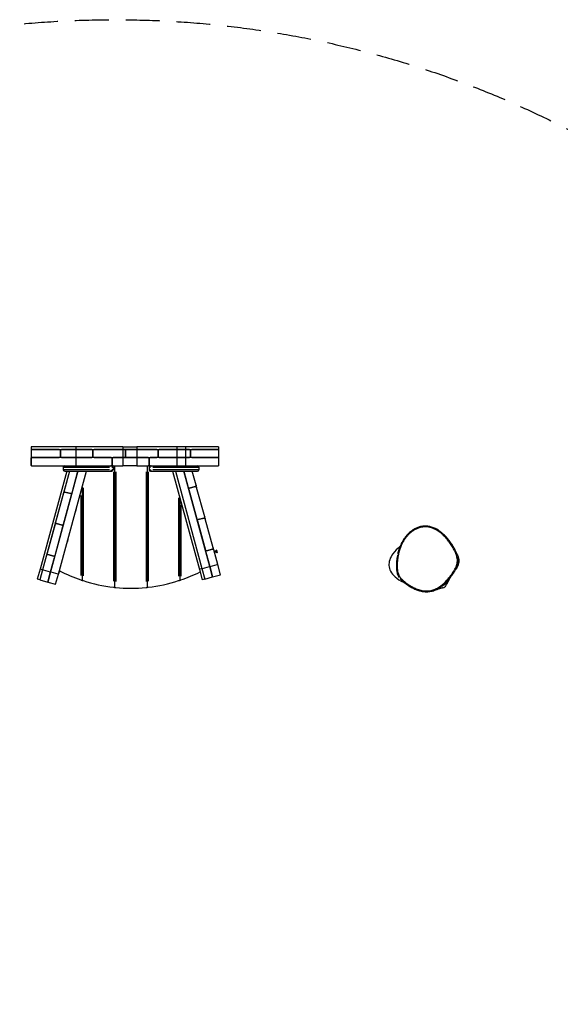
# Model space of a CAD drawing. Units: millimetres. Extents: x -3651 to 3651, y -3651 to 3651.
# Drawn here: x -349 to 1644, y 19 to 3651 of the extents above; entities that cross this region are included whole.
import ezdxf

# ---------------------------------------------------------------- set-up
doc = ezdxf.new("R2010")
doc.units = ezdxf.units.MM
doc.header["$LTSCALE"] = 50
doc.linetypes.add('DASHED', pattern=[0.75, 0.5, -0.25])
doc.layers.add('SW_hulplaag', color=6, linetype='Continuous')
doc.layers.add('SW_Toestellen', color=2, linetype='Continuous')

msp = doc.modelspace()

# ---------------------------------------------------------------- linework, layer by layer
at = {"layer": 'SW_hulplaag', "color": 254, "linetype": 'DASHED', "ltscale": 5}
msp.add_circle((0, 0), 3651.2, dxfattribs=at)
at = {"layer": 'SW_Toestellen'}
for p, q in [((-142, 2075.6), (-306.6, 2075.6)), ((-306.6, 2075.6), (-306.6, 2065.6)), ((30.7, 2075.6), (-142, 2075.6)), ((-142, 2075.1), (-142, 2066.1)), ((30.7, 2075.6), (82.3, 2075.6)), ((30.7, 2075.6), (30.7, 2065.6)), ((230.1, 2075.6), (82.3, 2075.6)), ((82.3, 2075.6), (82.3, 2065.6)), ((262.7, 2075.6), (230.1, 2075.6)), ((230.1, 2075.6), (230.1, 2065.6)), ((384, 2075.6), (262.7, 2075.6)), ((262.7, 2075.1), (262.7, 2066.1)), ((384, 2075.6), (384, 2065.6)), ((-203, 2065.6), (-306.6, 2065.6)), ((-306.6, 2065.6), (-306.6, 2035.6)), ((-306.6, 2065.6), (-142, 2065.6)), ((-306.6, 2035.6), (-203, 2035.6)), ((-306.6, 2035.6), (-306.6, 2035.6)), ((-306.6, 2035.6), (-306.6, 2005.6)), ((-142, 2035.6), (-306.1, 2035.6)), ((-199, 2061.6), (-199, 2039.6)), ((-199, 2039.6), (-199, 2061.6)), ((-142, 2065.6), (-195, 2065.6)), ((-195, 2035.6), (-142, 2035.6)), ((-83, 2065.6), (-142, 2065.6)), ((-142, 2065.6), (30.7, 2065.6)), ((-142, 2064.1), (-142, 2037.1)), ((-142, 2035.6), (-83, 2035.6)), ((-12.2, 2035.6), (-142, 2035.6)), ((-79, 2061.6), (-79, 2039.6)), ((-79, 2039.6), (-79, 2061.6)), ((30.7, 2065.6), (-75, 2065.6)), ((-75, 2035.6), (30.7, 2035.6)), ((30.7, 2035.6), (-4.4, 2035.6)), ((30.7, 2065.6), (37, 2065.6)), ((30.7, 2065.6), (30.7, 2035.6)), ((82.3, 2065.6), (30.7, 2065.6)), ((37, 2035.6), (30.7, 2035.6)), ((30.7, 2035.6), (30.7, 2005.6)), ((30.7, 2035.6), (82.3, 2035.6)), ((41, 2061.6), (41, 2039.6)), ((41, 2039.6), (41, 2061.6)), ((45, 2065.6), (82.3, 2065.6)), ((82.3, 2035.6), (45, 2035.6)), ((157, 2065.6), (82.3, 2065.6)), ((82.3, 2065.6), (82.3, 2035.6)), ((82.3, 2065.6), (230.1, 2065.6)), ((82.3, 2035.6), (157, 2035.6)), ((124, 2035.6), (82.3, 2035.6)), ((82.3, 2035.6), (82.3, 2005.6)), ((230.1, 2035.6), (131.9, 2035.6)), ((161, 2061.6), (161, 2039.6)), ((161, 2039.6), (161, 2061.6)), ((230.1, 2065.6), (165, 2065.6)), ((165, 2035.6), (230.1, 2035.6)), ((262.7, 2065.6), (230.1, 2065.6)), ((230.1, 2065.6), (230.1, 2035.6)), ((230.1, 2065.6), (262.7, 2065.6)), ((230.1, 2035.6), (262.7, 2035.6)), ((262.7, 2035.6), (230.1, 2035.6)), ((230.1, 2035.6), (230.1, 2005.6)), ((277, 2065.6), (262.7, 2065.6)), ((262.7, 2065.6), (384, 2065.6)), ((262.7, 2064.1), (262.7, 2037.1)), ((262.7, 2035.6), (277, 2035.6)), ((384, 2035.6), (262.7, 2035.6)), ((281, 2061.6), (281, 2039.6)), ((281, 2039.6), (281, 2061.6)), ((384, 2065.6), (285, 2065.6)), ((285, 2035.6), (384, 2035.6)), ((384, 2065.6), (384, 2035.6)), ((384, 2035.6), (384, 2005.6)), ((-306.6, 2005.6), (-306.6, 2005.6)), ((-306.1, 2005.6), (-306.6, 2005.6)), ((-306.4, 2031.6), (-306.4, 2009.6)), ((-306.4, 2009.6), (-306.4, 2031.6)), ((-306.1, 2005.6), (-142, 2005.6)), ((-188.3, 2000.6), (-188.3, 1990.6)), ((-186.9, 2000.6), (-18.2, 2000.6)), ((-142, 2034.1), (-142, 2007.1)), ((-142, 2005.6), (-12.2, 2005.6)), ((-4.4, 2005.6), (-12.2, 2005.6)), ((-9.5, 2000.6), (-5, 2000.6)), ((-8.2, 2009.6), (-8.2, 2031.6)), ((-8.2, 2031.6), (-8.2, 2009.6)), ((-5, 2000.6), (-5, 1990.6)), ((-4.4, 2005.6), (30.7, 2005.6)), ((0.9, 2005.6), (0.9, 1557.1)), ((0.9, 2005.6), (0.9, 1557.1)), ((82.3, 2005.6), (30.7, 2005.6)), ((82.3, 2005.6), (124, 2005.6)), ((120.9, 2005.6), (120.9, 1557.1)), ((120.9, 2005.6), (120.9, 1557.1)), ((131.9, 2005.6), (124, 2005.6)), ((127.9, 2031.6), (127.9, 2009.6)), ((127.9, 2009.6), (127.9, 2031.6)), ((128.5, 2000.6), (133, 2000.6)), ((128.5, 2000.6), (128.5, 1990.6)), ((131.9, 2005.6), (230.1, 2005.6)), ((141.7, 2000.6), (310.3, 2000.6)), ((230.1, 2005.6), (262.7, 2005.6)), ((262.7, 2034.1), (262.7, 2007.1)), ((262.7, 2005.6), (384, 2005.6)), ((311.8, 2000.6), (311.8, 1990.6)), ((-175.7, 1985.6), (-274.1, 1624.6)), ((-165.3, 1985.6), (-264.5, 1622)), ((-134.2, 1985.6), (-235.5, 1614.1)), ((-206.6, 1606.2), (-103.1, 1985.6)), ((-18.2, 1990.6), (-186.9, 1990.6)), ((-165.3, 1985.6), (-185, 1913.5)), ((-183.3, 1985.6), (-14.4, 1985.6)), ((-156, 1905.6), (-134.2, 1985.6)), ((-14.4, 1985.6), (-10, 1985.6)), ((-5, 1990.6), (-9.5, 1990.6)), ((-3.1, 1983.2), (-3.1, 1579.9)), ((4.9, 1983.2), (4.9, 1579.1)), ((116.9, 1983.2), (116.9, 1579.1)), ((124.9, 1983.2), (124.9, 1579.9)), ((133, 1990.6), (128.5, 1990.6)), ((133.5, 1985.6), (137.8, 1985.6)), ((137.8, 1985.6), (306.8, 1985.6)), ((310.3, 1990.6), (141.7, 1990.6)), ((214.5, 1985.6), (313.3, 1623.4)), ((224.9, 1985.6), (323, 1626)), ((224.9, 1985.6), (323, 1626)), ((256, 1985.6), (272.4, 1925.6)), ((351.9, 1633.9), (256, 1985.6)), ((301.3, 1933.5), (287.1, 1985.6)), ((-119.1, 1926.9), (-119.1, 1583)), ((-119.1, 1926.9), (-119.1, 1583)), ((277.3, 1922.8), (298.5, 1928.6)), ((298.5, 1928.6), (277.3, 1922.8)), ((303.4, 1925.7), (301.3, 1933.5)), ((333, 1817.3), (303.4, 1925.7)), ((-187.1, 1905.7), (-216.6, 1797.4)), ((-187.7, 1789.5), (-158.1, 1897.8)), ((-182.2, 1908.5), (-160.9, 1902.7)), ((-160.9, 1902.7), (-182.2, 1908.5)), ((-123.1, 1895.9), (-123.1, 1600.7)), ((-115.1, 1923.6), (-115.1, 1599.7)), ((240.9, 1888.9), (240.9, 1583)), ((240.9, 1888.9), (240.9, 1583)), ((274.5, 1917.8), (304, 1809.5)), ((236.9, 1887.5), (236.9, 1597.8)), ((244.9, 1859.8), (244.9, 1598.8)), ((-142.8, 1837), (-143.6, 1837.2)), ((-140.3, 1846.2), (-142.8, 1837)), ((-140.3, 1846.2), (-141.1, 1846.4)), ((335.1, 1809.7), (333, 1817.3)), ((-218.7, 1789.8), (-247.9, 1682.9)), ((-218.9, 1675), (-189.8, 1781.9)), ((-213.8, 1792.5), (-192.6, 1786.8)), ((-192.6, 1786.8), (-213.8, 1792.5)), ((306.1, 1801.8), (335.4, 1694.7)), ((309, 1806.7), (330.2, 1812.4)), ((330.2, 1812.4), (309, 1806.7)), ((364.3, 1702.6), (335.1, 1809.7)), ((-173.8, 1723.4), (-174.6, 1723.6)), ((-171.3, 1732.6), (-173.8, 1723.4)), ((-171.3, 1732.6), (-172.1, 1732.8)), ((-249.9, 1675.3), (-264.5, 1622)), ((-245, 1678.1), (-223.8, 1672.3)), ((-223.8, 1672.3), (-245, 1678.1)), ((337.4, 1687.1), (351.9, 1633.9)), ((340.2, 1691.9), (361.5, 1697.7)), ((361.5, 1697.7), (340.2, 1691.9)), ((366.4, 1695), (364.3, 1702.6)), ((380.9, 1641.8), (366.4, 1695)), ((368.1, 1689.1), (367.9, 1689.2)), ((373.9, 1690.7), (368.1, 1689.1)), ((368.1, 1689.1), (369.2, 1685.2)), ((369.2, 1685.2), (369.1, 1685.1)), ((375, 1686.8), (369.2, 1685.2)), ((373.9, 1690.7), (375.8, 1694)), ((373.9, 1690.7), (375, 1686.8)), ((375, 1686.8), (378.3, 1684.9)), ((376.6, 1694.2), (375.8, 1694)), ((375.8, 1694), (378.3, 1684.9)), ((376.6, 1694.2), (379.1, 1685.1)), ((379.1, 1685.1), (378.3, 1684.9)), ((-235.5, 1614.1), (-221, 1667.5)), ((353.4, 1634.3), (379.4, 1641.4)), ((391.3, 1603.5), (380.9, 1641.8)), ((-274.1, 1624.6), (-284.4, 1587.1)), ((-264.5, 1622), (-274.7, 1584.4)), ((-264.5, 1622), (-274.7, 1584.4)), ((-265, 1622.1), (-273.6, 1624.5)), ((-263, 1621.6), (-237, 1614.5)), ((-245.8, 1576.5), (-235.5, 1614.1)), ((-235.5, 1614.1), (-245.8, 1576.5)), ((-234.1, 1613.7), (-208, 1606.6)), ((-216.8, 1568.6), (-206.6, 1606.2)), ((-204.8, 1609.8), (-205.6, 1610)), ((-202.3, 1619), (-204.8, 1609.8)), ((-202.3, 1619), (-203.1, 1619.2)), ((313.3, 1623.4), (323.8, 1585)), ((322.5, 1625.9), (313.8, 1623.5)), ((323, 1626), (333.4, 1587.7)), ((323, 1626), (333.4, 1587.7)), ((324.4, 1626.4), (350.5, 1633.5)), ((351.9, 1633.9), (362.4, 1595.6)), ((362.4, 1595.6), (351.9, 1633.9)), ((362.4, 1595.6), (391.3, 1603.5)), ((-274.7, 1584.4), (-284.4, 1587.1)), ((-274.7, 1584.4), (-245.8, 1576.5)), ((-245.8, 1576.5), (-216.8, 1568.6)), ((333.4, 1587.7), (323.8, 1585)), ((333.4, 1587.7), (362.4, 1595.6)), ((1205.9, 1560.6), (1205.9, 1560.6))]:
    msp.add_line(p, q, dxfattribs=at)
for centre, radius, start, end in [((-183.3, 2000.6), 5, 90, 180), ((-10, 2000.6), 5, 0, 90), ((133.5, 2000.6), 5, 90, 180), ((306.8, 2000.6), 5, 0, 90), ((-183.3, 1990.6), 5, 180, 270), ((-10, 1990.6), 5, 270, 0), ((133.5, 1990.6), 5, 180, 270), ((306.8, 1990.6), 5, 270, 0), ((60.9, 2125.2), 571.3, 242.5406, 251.2105), ((60.9, 2125.2), 571.3, 288.7895, 296.5118), ((60.9, 2125.2), 571.3, 252.056, 263.5675), ((60.9, 2125.2), 571.3, 276.4325, 287.944), ((60.9, 2125.2), 571.3, 264.3744, 275.6256)]:
    msp.add_arc(centre, radius, start, end, dxfattribs=at)
for centre, major_axis, ratio, start_param, end_param in [((-14.4, 2000.6), (0, 5), 0.866025, 4.790929, 6.204645), ((137.8, 2000.6), (0, 5), 0.866025, 0.07854, 1.492257), ((-14.4, 1990.6), (0, -5), 0.866025, 0.07854, 1.492257), ((137.8, 1990.6), (0, -5), 0.866025, 4.790929, 6.204645), ((1204.1, 1563), (1.82, -2.38), 0.001997, 4.806737, 6.192899)]:
    msp.add_ellipse(centre, major_axis=major_axis, ratio=ratio, start_param=start_param, end_param=end_param, dxfattribs=at)
for points, knots in [([(-306.6, 2035.6), (-306.6, 2035.6), (-306.5, 2035.5), (-306.5, 2035.1), (-306.5, 2034.8), (-306.5, 2034.1), (-306.5, 2033.6), (-306.4, 2032.7), (-306.4, 2032.1), (-306.4, 2031.6)], [-0.6028704, -0.6028704, -0.6028704, -0.6028704, -0.4521254, -0.4521254, -0.3013804, -0.3013804, -0.1506902, -0.1506902, 0, 0, 0, 0]), ([(-306.4, 2031.6), (-306.4, 2032.1), (-306.4, 2032.7), (-306.4, 2033.6), (-306.4, 2034.1), (-306.3, 2034.8), (-306.3, 2035.1), (-306.2, 2035.5), (-306.2, 2035.6), (-306.1, 2035.6)], [1.2077901, 1.2077901, 1.2077901, 1.2077901, 1.3584304, 1.3584304, 1.5090707, 1.5090707, 1.6601801, 1.6601801, 1.8112896, 1.8112896, 1.8112896, 1.8112896]), ([(-203, 2065.6), (-202.4, 2065.6), (-201.9, 2065.5), (-200.9, 2065.1), (-200.5, 2064.8), (-199.8, 2064.1), (-199.5, 2063.6), (-199.1, 2062.7), (-199, 2062.1), (-199, 2061.6)], [0.6045441, 0.6045441, 0.6045441, 0.6045441, 0.755751, 0.755751, 0.9069578, 0.9069578, 1.0575909, 1.0575909, 1.2082239, 1.2082239, 1.2082239, 1.2082239]), ([(-199, 2039.6), (-199, 2039.1), (-199.1, 2038.6), (-199.5, 2037.6), (-199.8, 2037.1), (-200.5, 2036.4), (-200.9, 2036.1), (-201.9, 2035.7), (-202.4, 2035.6), (-203, 2035.6)], [1.2082239, 1.2082239, 1.2082239, 1.2082239, 1.358857, 1.358857, 1.50949, 1.50949, 1.6606969, 1.6606969, 1.8119037, 1.8119037, 1.8119037, 1.8119037]), ([(-199, 2061.6), (-199, 2062.1), (-198.9, 2062.7), (-198.4, 2063.6), (-198.1, 2064.1), (-197.4, 2064.8), (-197, 2065.1), (-196, 2065.5), (-195.5, 2065.6), (-195, 2065.6)], [0, 0, 0, 0, 0.1506905, 0.1506905, 0.301381, 0.301381, 0.4521679, 0.4521679, 0.6029547, 0.6029547, 0.6029547, 0.6029547]), ([(-195, 2035.6), (-195.5, 2035.6), (-196, 2035.7), (-197, 2036.1), (-197.4, 2036.4), (-198.1, 2037.1), (-198.4, 2037.6), (-198.9, 2038.6), (-199, 2039.1), (-199, 2039.6)], [-0.6029547, -0.6029547, -0.6029547, -0.6029547, -0.4521679, -0.4521679, -0.301381, -0.301381, -0.1506905, -0.1506905, 0, 0, 0, 0]), ([(-83, 2065.6), (-82.5, 2065.6), (-81.9, 2065.5), (-81, 2065.1), (-80.5, 2064.8), (-79.8, 2064.1), (-79.5, 2063.7), (-79.1, 2062.7), (-79, 2062.1), (-79, 2061.6)], [0.6659971, 0.6659971, 0.6659971, 0.6659971, 0.8422559, 0.8422559, 1.0185147, 1.0185147, 1.1764788, 1.1764788, 1.3344428, 1.3344428, 1.3344428, 1.3344428]), ([(-79, 2039.6), (-79, 2039.1), (-79.1, 2038.6), (-79.4, 2037.6), (-79.7, 2037.2), (-80.4, 2036.5), (-80.9, 2036.2), (-81.9, 2035.7), (-82.4, 2035.6), (-83, 2035.6)], [1.3344183, 1.3344183, 1.3344183, 1.3344183, 1.483926, 1.483926, 1.6334336, 1.6334336, 1.818073, 1.818073, 2.0027123, 2.0027123, 2.0027123, 2.0027123]), ([(-79, 2061.6), (-79, 2062.1), (-78.9, 2062.6), (-78.5, 2063.6), (-78.2, 2064), (-77.5, 2064.7), (-77, 2065.1), (-76, 2065.5), (-75.5, 2065.6), (-75, 2065.6)], [0, 0, 0, 0, 0.1492901, 0.1492901, 0.2985803, 0.2985803, 0.4849689, 0.4849689, 0.6713575, 0.6713575, 0.6713575, 0.6713575]), ([(-75, 2035.6), (-75.5, 2035.6), (-76, 2035.7), (-77, 2036.2), (-77.5, 2036.5), (-78.2, 2037.2), (-78.5, 2037.7), (-78.9, 2038.6), (-79, 2039.1), (-79, 2039.6)], [-0.6713575, -0.6713575, -0.6713575, -0.6713575, -0.4849689, -0.4849689, -0.2985803, -0.2985803, -0.1492901, -0.1492901, 0, 0, 0, 0]), ([(-12.2, 2035.6), (-11.7, 2035.6), (-11.2, 2035.5), (-10.2, 2035.1), (-9.7, 2034.8), (-9.1, 2034.1), (-8.8, 2033.7), (-8.4, 2033), (-8.4, 2032.7), (-8.3, 2032.2), (-8.2, 2031.9), (-8.2, 2031.6)], [0.7344351, 0.7344351, 0.7344351, 0.7344351, 0.9344106, 0.9344106, 1.1343861, 1.1343861, 1.2991649, 1.2991649, 1.3815543, 1.3815543, 1.4639437, 1.4639437, 1.4639437, 1.4639437]), ([(-8.2, 2031.6), (-8.2, 2031.9), (-8.2, 2032.2), (-8.1, 2032.7), (-8, 2033), (-7.7, 2033.7), (-7.4, 2034.1), (-6.7, 2034.8), (-6.3, 2035.1), (-5.3, 2035.5), (-4.9, 2035.6), (-4.4, 2035.6)], [0, 0, 0, 0, 0.0822826, 0.0822826, 0.1645653, 0.1645653, 0.3291306, 0.3291306, 0.5264814, 0.5264814, 0.7238322, 0.7238322, 0.7238322, 0.7238322]), ([(37, 2065.6), (37.5, 2065.6), (38, 2065.5), (39, 2065.1), (39.5, 2064.8), (40.2, 2064.1), (40.5, 2063.7), (40.9, 2062.7), (41, 2062.1), (41, 2061.6)], [0.7244733, 0.7244733, 0.7244733, 0.7244733, 0.9052233, 0.9052233, 1.0859732, 1.0859732, 1.2428926, 1.2428926, 1.3998119, 1.3998119, 1.3998119, 1.3998119]), ([(41, 2039.6), (41, 2039.1), (41, 2038.6), (40.6, 2037.7), (40.3, 2037.2), (39.6, 2036.5), (39.1, 2036.1), (38.1, 2035.7), (37.5, 2035.6), (37, 2035.6)], [1.4007738, 1.4007738, 1.4007738, 1.4007738, 1.5490165, 1.5490165, 1.6972592, 1.6972592, 1.8866611, 1.8866611, 2.076063, 2.076063, 2.076063, 2.076063]), ([(41, 2061.6), (41, 2062.1), (41.1, 2062.6), (41.5, 2063.6), (41.8, 2064), (42.5, 2064.8), (43, 2065.1), (44, 2065.5), (44.5, 2065.6), (45, 2065.6)], [0, 0, 0, 0, 0.1508088, 0.1508088, 0.3016175, 0.3016175, 0.4705498, 0.4705498, 0.6394821, 0.6394821, 0.6394821, 0.6394821]), ([(45, 2035.6), (44.5, 2035.6), (44, 2035.7), (43, 2036.1), (42.5, 2036.5), (41.8, 2037.2), (41.5, 2037.6), (41.1, 2038.6), (41, 2039.1), (41, 2039.6)], [-0.6394821, -0.6394821, -0.6394821, -0.6394821, -0.4705498, -0.4705498, -0.3016175, -0.3016175, -0.1508088, -0.1508088, 0, 0, 0, 0]), ([(124, 2035.6), (124.5, 2035.6), (125.1, 2035.5), (126.1, 2035.1), (126.6, 2034.7), (127.2, 2033.9), (127.5, 2033.5), (127.8, 2032.6), (127.9, 2032.1), (127.9, 2031.6)], [-0.7271907, -0.7271907, -0.7271907, -0.7271907, -0.5126183, -0.5126183, -0.298046, -0.298046, -0.149023, -0.149023, 0, 0, 0, 0]), ([(127.9, 2031.6), (127.9, 2032.1), (128, 2032.6), (128.4, 2033.5), (128.6, 2033.9), (129.3, 2034.7), (129.8, 2035.1), (130.8, 2035.5), (131.4, 2035.6), (131.9, 2035.6)], [1.4630885, 1.4630885, 1.4630885, 1.4630885, 1.611925, 1.611925, 1.7607615, 1.7607615, 1.9769488, 1.9769488, 2.1931362, 2.1931362, 2.1931362, 2.1931362]), ([(157, 2065.6), (157.5, 2065.6), (158, 2065.5), (159, 2065.1), (159.5, 2064.8), (160.2, 2064.1), (160.5, 2063.7), (160.8, 2063), (160.9, 2062.7), (161, 2062.2), (161, 2061.9), (161, 2061.6)], [0.7202889, 0.7202889, 0.7202889, 0.7202889, 0.9160132, 0.9160132, 1.1117374, 1.1117374, 1.2753425, 1.2753425, 1.3571451, 1.3571451, 1.4389476, 1.4389476, 1.4389476, 1.4389476]), ([(161, 2039.6), (161, 2039.1), (161, 2038.6), (160.6, 2037.7), (160.3, 2037.3), (159.6, 2036.5), (159.2, 2036.2), (158.1, 2035.7), (157.6, 2035.6), (157, 2035.6)], [1.4384819, 1.4384819, 1.4384819, 1.4384819, 1.58738, 1.58738, 1.736278, 1.736278, 1.9464765, 1.9464765, 2.1566749, 2.1566749, 2.1566749, 2.1566749]), ([(161, 2061.6), (161, 2062.1), (161.1, 2062.6), (161.5, 2063.5), (161.8, 2064), (162.4, 2064.7), (162.9, 2065.1), (164, 2065.5), (164.5, 2065.6), (165, 2065.6)], [0, 0, 0, 0, 0.1490679, 0.1490679, 0.2981357, 0.2981357, 0.5068841, 0.5068841, 0.7156324, 0.7156324, 0.7156324, 0.7156324]), ([(165, 2035.6), (164.5, 2035.6), (164, 2035.7), (162.9, 2036.2), (162.4, 2036.5), (161.8, 2037.3), (161.5, 2037.7), (161.1, 2038.6), (161, 2039.1), (161, 2039.6)], [-0.7156324, -0.7156324, -0.7156324, -0.7156324, -0.5068841, -0.5068841, -0.2981357, -0.2981357, -0.1490679, -0.1490679, 0, 0, 0, 0]), ([(277, 2065.6), (277.6, 2065.6), (278.1, 2065.5), (279.1, 2065.1), (279.5, 2064.8), (280.2, 2064.1), (280.5, 2063.6), (280.9, 2062.7), (281, 2062.1), (281, 2061.6)], [0.6040934, 0.6040934, 0.6040934, 0.6040934, 0.7550826, 0.7550826, 0.9060717, 0.9060717, 1.0567217, 1.0567217, 1.2073717, 1.2073717, 1.2073717, 1.2073717]), ([(281, 2039.6), (281, 2039.1), (280.9, 2038.6), (280.5, 2037.6), (280.2, 2037.1), (279.5, 2036.4), (279.1, 2036.1), (278.1, 2035.7), (277.6, 2035.6), (277, 2035.6)], [1.2073718, 1.2073718, 1.2073718, 1.2073718, 1.3580218, 1.3580218, 1.5086718, 1.5086718, 1.6596609, 1.6596609, 1.81065, 1.81065, 1.81065, 1.81065]), ([(281, 2061.6), (281, 2062.1), (281.1, 2062.7), (281.6, 2063.6), (281.9, 2064.1), (282.6, 2064.8), (283, 2065.1), (284, 2065.5), (284.5, 2065.6), (285, 2065.6)], [0, 0, 0, 0, 0.1506915, 0.1506915, 0.301383, 0.301383, 0.452069, 0.452069, 0.6027551, 0.6027551, 0.6027551, 0.6027551]), ([(285, 2035.6), (284.5, 2035.6), (284, 2035.7), (283, 2036.1), (282.6, 2036.4), (281.9, 2037.1), (281.6, 2037.6), (281.1, 2038.6), (281, 2039.1), (281, 2039.6)], [-0.6027551, -0.6027551, -0.6027551, -0.6027551, -0.4520669, -0.4520669, -0.3013787, -0.3013787, -0.1506894, -0.1506894, 0, 0, 0, 0]), ([(-306.4, 2009.6), (-306.4, 2009.1), (-306.4, 2008.6), (-306.5, 2007.6), (-306.5, 2007.1), (-306.5, 2006.4), (-306.5, 2006.1), (-306.5, 2005.7), (-306.6, 2005.6), (-306.6, 2005.6)], [0, 0, 0, 0, 0.1507074, 0.1507074, 0.3014149, 0.3014149, 0.4521426, 0.4521426, 0.6028704, 0.6028704, 0.6028704, 0.6028704]), ([(-306.1, 2005.6), (-306.2, 2005.6), (-306.2, 2005.7), (-306.3, 2006.1), (-306.3, 2006.4), (-306.4, 2007.1), (-306.4, 2007.6), (-306.4, 2008.6), (-306.4, 2009.1), (-306.4, 2009.6)], [0.6042906, 0.6042906, 0.6042906, 0.6042906, 0.755311, 0.755311, 0.9063315, 0.9063315, 1.0570608, 1.0570608, 1.2077901, 1.2077901, 1.2077901, 1.2077901]), ([(-8.2, 2009.6), (-8.2, 2009.1), (-8.3, 2008.6), (-8.7, 2007.7), (-8.9, 2007.3), (-9.6, 2006.5), (-10.1, 2006.2), (-11.1, 2005.7), (-11.6, 2005.6), (-12.2, 2005.6)], [1.4639437, 1.4639437, 1.4639437, 1.4639437, 1.6126957, 1.6126957, 1.7614477, 1.7614477, 1.9771756, 1.9771756, 2.1929035, 2.1929035, 2.1929035, 2.1929035]), ([(-4.4, 2005.6), (-4.9, 2005.6), (-5.4, 2005.7), (-6.4, 2006.2), (-6.9, 2006.5), (-7.5, 2007.3), (-7.8, 2007.7), (-8.1, 2008.6), (-8.2, 2009.1), (-8.2, 2009.6)], [-0.7232737, -0.7232737, -0.7232737, -0.7232737, -0.5107613, -0.5107613, -0.2982489, -0.2982489, -0.1491244, -0.1491244, 0, 0, 0, 0]), ([(127.9, 2009.6), (127.9, 2009.1), (127.8, 2008.6), (127.5, 2007.7), (127.2, 2007.3), (126.6, 2006.5), (126.1, 2006.2), (125.1, 2005.7), (124.5, 2005.6), (124, 2005.6)], [0, 0, 0, 0, 0.149023, 0.149023, 0.298046, 0.298046, 0.5126183, 0.5126183, 0.7271907, 0.7271907, 0.7271907, 0.7271907]), ([(131.9, 2005.6), (131.4, 2005.6), (130.8, 2005.7), (129.8, 2006.2), (129.3, 2006.5), (128.6, 2007.3), (128.4, 2007.7), (128, 2008.6), (127.9, 2009.1), (127.9, 2009.6)], [0.732403, 0.732403, 0.732403, 0.732403, 0.9485903, 0.9485903, 1.1647777, 1.1647777, 1.3136142, 1.3136142, 1.4624506, 1.4624506, 1.4624506, 1.4624506]), ([(277.3, 1922.8), (276.8, 1922.7), (276.2, 1922.6), (275.2, 1922.8), (274.7, 1922.9), (273.8, 1923.4), (273.4, 1923.8), (272.7, 1924.7), (272.5, 1925.1), (272.4, 1925.6)], [1.2115954, 1.2115954, 1.2115954, 1.2115954, 1.3625865, 1.3625865, 1.5135775, 1.5135775, 1.665464, 1.665464, 1.8173505, 1.8173505, 1.8173505, 1.8173505]), ([(301.3, 1933.5), (301.4, 1933), (301.5, 1932.5), (301.3, 1931.4), (301.2, 1930.9), (300.7, 1930), (300.3, 1929.6), (299.5, 1929), (299, 1928.7), (298.5, 1928.6)], [0.605841, 0.605841, 0.605841, 0.605841, 0.7577275, 0.7577275, 0.909614, 0.909614, 1.060605, 1.060605, 1.2115961, 1.2115961, 1.2115961, 1.2115961]), ([(298.5, 1928.6), (299, 1928.7), (299.5, 1928.8), (300.6, 1928.6), (301.1, 1928.4), (302, 1927.9), (302.4, 1927.6), (303, 1926.7), (303.3, 1926.2), (303.4, 1925.7)], [0, 0, 0, 0, 0.1509871, 0.1509871, 0.3019742, 0.3019742, 0.453808, 0.453808, 0.6056419, 0.6056419, 0.6056419, 0.6056419]), ([(-187.1, 1905.7), (-187, 1906.2), (-186.7, 1906.7), (-186.1, 1907.5), (-185.6, 1907.9), (-184.8, 1908.4), (-184.2, 1908.6), (-183.2, 1908.7), (-182.6, 1908.7), (-182.2, 1908.5)], [-0.6056517, -0.6056517, -0.6056517, -0.6056517, -0.4534272, -0.4534272, -0.3012027, -0.3012027, -0.1506013, -0.1506013, 0, 0, 0, 0]), ([(-182.2, 1908.5), (-182.6, 1908.7), (-183.1, 1908.9), (-184, 1909.6), (-184.3, 1910), (-184.8, 1910.9), (-185, 1911.4), (-185.1, 1912.4), (-185.1, 1913), (-185, 1913.5)], [1.2116162, 1.2116162, 1.2116162, 1.2116162, 1.3622086, 1.3622086, 1.512801, 1.512801, 1.6650912, 1.6650912, 1.8173813, 1.8173813, 1.8173813, 1.8173813]), ([(-156, 1905.6), (-156.2, 1905.1), (-156.4, 1904.6), (-157, 1903.8), (-157.5, 1903.4), (-158.3, 1902.9), (-158.9, 1902.7), (-159.9, 1902.6), (-160.5, 1902.6), (-160.9, 1902.7)], [0.6058515, 0.6058515, 0.6058515, 0.6058515, 0.7577421, 0.7577421, 0.9096326, 0.9096326, 1.0606248, 1.0606248, 1.2116169, 1.2116169, 1.2116169, 1.2116169]), ([(-160.9, 1902.7), (-160.5, 1902.6), (-160, 1902.4), (-159.1, 1901.7), (-158.8, 1901.3), (-158.3, 1900.4), (-158.1, 1899.9), (-158, 1898.8), (-158, 1898.3), (-158.1, 1897.8)], [0, 0, 0, 0, 0.1506013, 0.1506013, 0.3012027, 0.3012027, 0.4534272, 0.4534272, 0.6056517, 0.6056517, 0.6056517, 0.6056517]), ([(274.5, 1917.8), (274.3, 1918.3), (274.3, 1918.9), (274.4, 1920), (274.6, 1920.5), (275.1, 1921.3), (275.5, 1921.8), (276.3, 1922.4), (276.8, 1922.7), (277.3, 1922.8)], [-0.6056416, -0.6056416, -0.6056416, -0.6056416, -0.4534224, -0.4534224, -0.3012032, -0.3012032, -0.1506016, -0.1506016, 0, 0, 0, 0]), ([(333, 1817.3), (333.1, 1816.9), (333.2, 1816.3), (333, 1815.3), (332.8, 1814.8), (332.3, 1813.9), (332, 1813.5), (331.2, 1812.8), (330.7, 1812.6), (330.2, 1812.4)], [0.603553, 0.603553, 0.603553, 0.603553, 0.7546557, 0.7546557, 0.9057583, 0.9057583, 1.0564103, 1.0564103, 1.2070623, 1.2070623, 1.2070623, 1.2070623]), ([(-218.7, 1789.8), (-218.6, 1790.2), (-218.3, 1790.7), (-217.7, 1791.6), (-217.3, 1791.9), (-216.4, 1792.4), (-215.9, 1792.6), (-214.8, 1792.7), (-214.3, 1792.7), (-213.8, 1792.5)], [-0.6034576, -0.6034576, -0.6034576, -0.6034576, -0.4523852, -0.4523852, -0.3013128, -0.3013128, -0.1506564, -0.1506564, 0, 0, 0, 0]), ([(-213.8, 1792.5), (-214.3, 1792.7), (-214.8, 1792.9), (-215.6, 1793.6), (-216, 1794), (-216.5, 1794.8), (-216.7, 1795.4), (-216.8, 1796.4), (-216.7, 1797), (-216.6, 1797.4)], [1.2070729, 1.2070729, 1.2070729, 1.2070729, 1.3577248, 1.3577248, 1.5083767, 1.5083767, 1.6594821, 1.6594821, 1.8105875, 1.8105875, 1.8105875, 1.8105875]), ([(-187.7, 1789.5), (-187.8, 1789.1), (-188, 1788.6), (-188.7, 1787.7), (-189.1, 1787.4), (-190, 1786.9), (-190.5, 1786.7), (-191.6, 1786.6), (-192.1, 1786.6), (-192.6, 1786.8)], [0.6035584, 0.6035584, 0.6035584, 0.6035584, 0.7546638, 0.7546638, 0.9057692, 0.9057692, 1.0564211, 1.0564211, 1.2070729, 1.2070729, 1.2070729, 1.2070729]), ([(-192.6, 1786.8), (-192.1, 1786.6), (-191.6, 1786.4), (-190.8, 1785.7), (-190.4, 1785.3), (-189.9, 1784.5), (-189.7, 1783.9), (-189.6, 1782.9), (-189.6, 1782.3), (-189.8, 1781.9)], [0, 0, 0, 0, 0.1507561, 0.1507561, 0.3015121, 0.3015121, 0.4524849, 0.4524849, 0.6034576, 0.6034576, 0.6034576, 0.6034576]), ([(309, 1806.7), (308.5, 1806.5), (307.9, 1806.5), (306.9, 1806.6), (306.4, 1806.8), (305.5, 1807.3), (305.1, 1807.6), (304.4, 1808.5), (304.2, 1809), (304, 1809.5)], [1.2070623, 1.2070623, 1.2070623, 1.2070623, 1.3578198, 1.3578198, 1.5085773, 1.5085773, 1.6595745, 1.6595745, 1.8105717, 1.8105717, 1.8105717, 1.8105717]), ([(306.1, 1801.8), (306, 1802.2), (306, 1802.8), (306.1, 1803.8), (306.3, 1804.4), (306.8, 1805.2), (307.1, 1805.6), (308, 1806.3), (308.5, 1806.5), (309, 1806.7)], [-0.6034525, -0.6034525, -0.6034525, -0.6034525, -0.4523828, -0.4523828, -0.301313, -0.301313, -0.1506565, -0.1506565, 0, 0, 0, 0]), ([(330.2, 1812.4), (330.7, 1812.6), (331.2, 1812.6), (332.3, 1812.5), (332.8, 1812.3), (333.6, 1811.8), (334.1, 1811.5), (334.7, 1810.6), (335, 1810.1), (335.1, 1809.7)], [0, 0, 0, 0, 0.1506565, 0.1506565, 0.301313, 0.301313, 0.4523828, 0.4523828, 0.6034525, 0.6034525, 0.6034525, 0.6034525]), ([(1204.1, 1563), (1198.8, 1558.9), (1193.1, 1555.2), (1182.3, 1549.8), (1177.3, 1547.9), (1168.6, 1545.5), (1164.9, 1544.7), (1157.5, 1543.8), (1153.8, 1543.6), (1147.5, 1543.7), (1144.9, 1543.9), (1136.7, 1544.7), (1131, 1545.9), (1119.8, 1549.1), (1114.3, 1551.2), (1104.4, 1555.5), (1099.9, 1557.8), (1091.3, 1562.7), (1087.1, 1565.2), (1079.5, 1570.4), (1075.9, 1573), (1070.4, 1577.3), (1068.4, 1578.9), (1064.5, 1582.3), (1062.6, 1584.1), (1059, 1587.7), (1057.3, 1589.5), (1052.9, 1594.8), (1050.5, 1598.3), (1047.6, 1604.4), (1046.7, 1606.6), (1044.8, 1612.9), (1044, 1616.9), (1043.1, 1625), (1042.8, 1629.1), (1042.6, 1640.2), (1043, 1647.3), (1044.3, 1660.9), (1045.2, 1667.4), (1047, 1676.5), (1047.5, 1679.2), (1049.4, 1687.3), (1051, 1692.8), (1054.9, 1704.3), (1057.3, 1710.3), (1062.3, 1720.6), (1064.7, 1725), (1068.4, 1731), (1069.5, 1732.7), (1073.1, 1738), (1075.6, 1741.4), (1081.1, 1747.9), (1084, 1751.1), (1090.4, 1757.2), (1093.8, 1760.2), (1098.8, 1763.9), (1100.3, 1764.9), (1105.1, 1768.2), (1108.7, 1770.2), (1116.1, 1773.9), (1119.9, 1775.4), (1126.4, 1777.4), (1129.1, 1778.1), (1135.3, 1779.4), (1139, 1779.8), (1146.4, 1780.2), (1150.1, 1780.1), (1160.2, 1779), (1166.5, 1777.5), (1176.4, 1773.9), (1180.1, 1772.3), (1185.9, 1769.3), (1187.9, 1768.2), (1195, 1764), (1199.8, 1760.5), (1209.5, 1752.6), (1214.3, 1748.2), (1220.7, 1741.5), (1222.5, 1739.6), (1228, 1733.4), (1231.5, 1729), (1238.2, 1720.1), (1241.4, 1715.4), (1247.4, 1705.8), (1250.2, 1700.8), (1255.2, 1691.1), (1257.3, 1686.3), (1260.7, 1677.4), (1262, 1673.2), (1263.8, 1665.4), (1264.4, 1661.8), (1264.7, 1656.7), (1264.8, 1655.2), (1264.7, 1650.9), (1264.5, 1648.2), (1263.5, 1642.7), (1262.9, 1640), (1261, 1634.2), (1259.7, 1631.2), (1256.8, 1625.3), (1255.2, 1622.4), (1250.8, 1615), (1247.8, 1610.6), (1241.9, 1602.3), (1238.8, 1598.4), (1232.5, 1590.7), (1229.3, 1586.9), (1219.2, 1575.9), (1212, 1569), (1204.1, 1563)], [-2.60042, -2.60042, -2.60042, -2.60042, -0.624672, -0.624672, 0.942764, 0.942764, 2.039252, 2.039252, 3.135739, 3.135739, 3.885093, 3.885093, 5.594195, 5.594195, 7.303297, 7.303297, 8.789412, 8.789412, 10.221894, 10.221894, 11.515622, 11.515622, 12.28396, 12.28396, 13.033149, 13.033149, 13.78234, 13.78234, 15.037809, 15.037809, 15.758484, 15.758484, 16.960832, 16.960832, 18.163181, 18.163181, 20.255165, 20.255165, 22.185055, 22.185055, 22.995073, 22.995073, 24.655644, 24.655644, 26.556097, 26.556097, 28.017984, 28.017984, 28.634182, 28.634182, 29.887843, 29.887843, 31.141504, 31.141504, 32.475241, 32.475241, 32.986869, 32.986869, 34.194229, 34.194229, 35.401589, 35.401589, 36.203826, 36.203826, 37.286758, 37.286758, 38.36969, 38.36969, 40.268802, 40.268802, 41.471126, 41.471126, 42.155396, 42.155396, 43.913937, 43.913937, 45.832928, 45.832928, 46.625038, 46.625038, 48.268766, 48.268766, 49.912496, 49.912496, 51.59456, 51.59456, 53.140684, 53.140684, 54.411499, 54.411499, 55.483913, 55.483913, 55.925556, 55.925556, 56.73942, 56.73942, 57.553285, 57.553285, 58.52763, 58.52763, 59.501975, 59.501975, 61.055777, 61.055777, 62.520887, 62.520887, 63.985998, 63.985998, 66.91622, 66.91622, 66.91622, 66.91622]), ([(1265.4, 1671.5), (1264.2, 1676), (1262.7, 1680.5), (1259.7, 1688.1), (1258.3, 1691.3), (1254.8, 1698.4), (1252.8, 1702.3), (1247.9, 1710.6), (1245.1, 1715), (1239.1, 1723.8), (1235.9, 1728.2), (1229.1, 1736.6), (1225.6, 1740.7), (1218.5, 1748.2), (1215, 1751.6), (1208.1, 1757.6), (1204.9, 1760.3), (1198.6, 1764.9), (1195.6, 1767), (1189.8, 1770.5), (1187.1, 1772.1), (1181.8, 1774.7), (1179.2, 1775.9), (1174.3, 1777.9), (1171.9, 1778.7), (1165.1, 1780.8), (1160.6, 1781.8), (1151.9, 1782.9), (1147.7, 1783.1), (1139.4, 1782.8), (1135.4, 1782.4), (1127.4, 1780.8), (1123.4, 1779.7), (1115.3, 1776.7), (1111.2, 1774.9), (1103, 1770.4), (1098.9, 1767.7), (1092.8, 1763), (1090.6, 1761.3), (1086.3, 1757.4), (1084.1, 1755.3), (1079.8, 1750.8), (1077.6, 1748.4), (1073.4, 1743.3), (1071.3, 1740.6), (1067.3, 1734.8), (1065.3, 1731.7), (1061.5, 1725.3), (1059.7, 1721.9), (1056.5, 1715.4), (1055.1, 1712.4), (1052, 1704.7), (1050.3, 1700), (1047.3, 1690.5), (1046, 1685.8), (1044.9, 1681)], [-54.235985, -54.235985, -54.235985, -54.235985, -52.896426, -52.896426, -51.881223, -51.881223, -50.60776, -50.60776, -49.092601, -49.092601, -47.52261, -47.52261, -45.952619, -45.952619, -44.536753, -44.536753, -43.322507, -43.322507, -42.280697, -42.280697, -41.375827, -41.375827, -40.583034, -40.583034, -39.869693, -39.869693, -38.553635, -38.553635, -37.373841, -37.373841, -36.23581, -36.23581, -35.056652, -35.056652, -33.79779, -33.79779, -32.394266, -32.394266, -31.590905, -31.590905, -30.731681, -30.731681, -29.812287, -29.812287, -28.82869, -28.82869, -27.775821, -27.775821, -26.661035, -26.661035, -25.704816, -25.704816, -24.270489, -24.270489, -22.836162, -22.836162, -22.836162, -22.836162]), ([(1053.6, 1708.7), (1043.5, 1699.9), (1034.3, 1690.7), (1022, 1674), (1017.7, 1666.2), (1013, 1651.3), (1012, 1644.4), (1012.9, 1630.3), (1014.9, 1623.4), (1022.2, 1608.6), (1028.1, 1601.5), (1042.6, 1588.7), (1053.2, 1581.6), (1068.1, 1575.4)], [-23.942293, -23.942293, -23.942293, -23.942293, -20.524209, -20.524209, -18.003755, -18.003755, -15.944109, -15.944109, -13.763226, -13.763226, -10.923414, -10.923414, -7.775961, -7.775961, -7.775961, -7.775961]), ([(-249.9, 1675.3), (-249.8, 1675.8), (-249.6, 1676.3), (-248.9, 1677.1), (-248.5, 1677.5), (-247.6, 1678), (-247.1, 1678.1), (-246.1, 1678.3), (-245.5, 1678.2), (-245, 1678.1)], [-0.6026999, -0.6026999, -0.6026999, -0.6026999, -0.4520247, -0.4520247, -0.3013495, -0.3013495, -0.1506747, -0.1506747, 0, 0, 0, 0]), ([(-245, 1678.1), (-245.5, 1678.2), (-246, 1678.5), (-246.8, 1679.1), (-247.2, 1679.5), (-247.7, 1680.4), (-247.9, 1680.9), (-248, 1681.9), (-248, 1682.5), (-247.9, 1682.9)], [1.2054099, 1.2054099, 1.2054099, 1.2054099, 1.3560844, 1.3560844, 1.5067589, 1.5067589, 1.657436, 1.657436, 1.808113, 1.808113, 1.808113, 1.808113]), ([(-218.9, 1675), (-219, 1674.6), (-219.3, 1674.1), (-219.9, 1673.2), (-220.3, 1672.9), (-221.2, 1672.4), (-221.7, 1672.2), (-222.8, 1672.1), (-223.3, 1672.2), (-223.8, 1672.3)], [0.6027068, 0.6027068, 0.6027068, 0.6027068, 0.7533839, 0.7533839, 0.9040609, 0.9040609, 1.0547354, 1.0547354, 1.2054099, 1.2054099, 1.2054099, 1.2054099]), ([(-223.8, 1672.3), (-223.3, 1672.2), (-222.8, 1671.9), (-222, 1671.3), (-221.6, 1670.9), (-221.1, 1670), (-220.9, 1669.5), (-220.8, 1668.5), (-220.8, 1667.9), (-221, 1667.5)], [0, 0, 0, 0, 0.1506749, 0.1506749, 0.3013498, 0.3013498, 0.4520249, 0.4520249, 0.6026999, 0.6026999, 0.6026999, 0.6026999]), ([(340.2, 1691.9), (339.8, 1691.8), (339.2, 1691.7), (338.2, 1691.9), (337.7, 1692), (336.8, 1692.5), (336.4, 1692.9), (335.7, 1693.7), (335.5, 1694.2), (335.4, 1694.7)], [1.205409, 1.205409, 1.205409, 1.205409, 1.3560835, 1.3560835, 1.5067581, 1.5067581, 1.6574349, 1.6574349, 1.8081118, 1.8081118, 1.8081118, 1.8081118]), ([(337.4, 1687.1), (337.3, 1687.5), (337.3, 1688.1), (337.4, 1689.1), (337.6, 1689.6), (338.1, 1690.5), (338.4, 1690.9), (339.3, 1691.5), (339.8, 1691.8), (340.2, 1691.9)], [-0.6026998, -0.6026998, -0.6026998, -0.6026998, -0.4520246, -0.4520246, -0.3013495, -0.3013495, -0.1506747, -0.1506747, 0, 0, 0, 0]), ([(364.3, 1702.6), (364.4, 1702.1), (364.5, 1701.5), (364.3, 1700.5), (364.1, 1700), (363.6, 1699.1), (363.3, 1698.7), (362.4, 1698.1), (362, 1697.8), (361.5, 1697.7)], [0.6027063, 0.6027063, 0.6027063, 0.6027063, 0.7533832, 0.7533832, 0.90406, 0.90406, 1.0547345, 1.0547345, 1.205409, 1.205409, 1.205409, 1.205409]), ([(361.5, 1697.7), (362, 1697.8), (362.5, 1697.9), (363.6, 1697.8), (364.1, 1697.6), (364.9, 1697.1), (365.4, 1696.7), (366, 1695.9), (366.2, 1695.4), (366.4, 1695)], [0, 0, 0, 0, 0.1506747, 0.1506747, 0.3013495, 0.3013495, 0.4520246, 0.4520246, 0.6026998, 0.6026998, 0.6026998, 0.6026998]), ([(1043.9, 1676.4), (1043.8, 1675.7), (1043.7, 1675.1), (1042.3, 1667.9), (1041.4, 1661.3), (1040.1, 1647.5), (1039.7, 1640.3), (1039.9, 1629), (1040.2, 1624.8), (1041.2, 1616.4), (1041.9, 1612.2), (1044, 1605.7), (1044.9, 1603.2), (1047.3, 1598.3), (1048.8, 1595.8), (1050.4, 1593.5)], [-22.383811, -22.383811, -22.383811, -22.383811, -22.185055, -22.185055, -20.255165, -20.255165, -18.163181, -18.163181, -16.960832, -16.960832, -15.758484, -15.758484, -15.037809, -15.037809, -14.241487, -14.241487, -14.241487, -14.241487]), ([(1264.2, 1677.2), (1266.5, 1672.8), (1269.2, 1666.2), (1270.4, 1653.3), (1269.5, 1647.4), (1266.8, 1638.1), (1265.1, 1634.7), (1262.3, 1628.9), (1261, 1626.6), (1258.8, 1622.7), (1257.8, 1621.1), (1256.9, 1619.4)], [125.73488, 125.73488, 125.73488, 125.73488, 132.846125, 132.846125, 138.435474, 138.435474, 143.935522, 143.935522, 150.223469, 150.223469, 155.958009, 155.958009, 155.958009, 155.958009]), ([(1258.2, 1621.7), (1259.1, 1623.4), (1260, 1625.2), (1262.4, 1630), (1263.7, 1633.1), (1265.7, 1639.2), (1266.4, 1642.1), (1267.4, 1647.8), (1267.7, 1650.8), (1267.7, 1655.2), (1267.7, 1656.8), (1267.3, 1661.9), (1266.8, 1665.4), (1266, 1668.8)], [-59.086569, -59.086569, -59.086569, -59.086569, -58.52763, -58.52763, -57.553285, -57.553285, -56.73942, -56.73942, -55.925556, -55.925556, -55.483913, -55.483913, -54.491279, -54.491279, -54.491279, -54.491279]), ([(1224.9, 1577.9), (1227.4, 1580.4), (1229.7, 1583), (1234.3, 1588.3), (1236.6, 1590.9), (1241, 1596.4), (1243.1, 1599.2), (1247.3, 1604.8), (1249.3, 1607.6), (1253.2, 1613.4), (1255.1, 1616.4), (1256.9, 1619.4)], [-64.431756, -64.431756, -64.431756, -64.431756, -63.413778, -63.413778, -62.395799, -62.395799, -61.377821, -61.377821, -60.359842, -60.359842, -59.341863, -59.341863, -59.341863, -59.341863]), ([(-123.1, 1584.3), (-122.6, 1584.2), (-122.1, 1584), (-121.1, 1583.7), (-120.6, 1583.5), (-119.9, 1583.3), (-119.6, 1583.2), (-119.2, 1583), (-119.1, 1583), (-119.1, 1583)], [-0.6194484, -0.6194484, -0.6194484, -0.6194484, -0.4621376, -0.4621376, -0.3048269, -0.3048269, -0.1524135, -0.1524135, 0, 0, 0, 0]), ([(-119.1, 1583), (-119.1, 1583), (-119, 1583), (-118.6, 1582.8), (-118.3, 1582.7), (-117.6, 1582.5), (-117.1, 1582.3), (-116.1, 1582), (-115.6, 1581.8), (-115.1, 1581.7)], [1.2364231, 1.2364231, 1.2364231, 1.2364231, 1.388805, 1.388805, 1.5411869, 1.5411869, 1.6980794, 1.6980794, 1.8549719, 1.8549719, 1.8549719, 1.8549719]), ([(236.9, 1581.7), (237.4, 1581.8), (237.9, 1582), (238.9, 1582.3), (239.4, 1582.5), (240.1, 1582.7), (240.4, 1582.8), (240.8, 1583), (240.9, 1583), (240.9, 1583)], [-0.6185401, -0.6185401, -0.6185401, -0.6185401, -0.4595835, -0.4595835, -0.300627, -0.300627, -0.1503135, -0.1503135, 0, 0, 0, 0]), ([(240.9, 1583), (240.9, 1583), (241, 1583), (241.4, 1583.2), (241.7, 1583.3), (242.4, 1583.5), (242.9, 1583.7), (243.9, 1584), (244.4, 1584.2), (244.9, 1584.3)], [1.2395772, 1.2395772, 1.2395772, 1.2395772, 1.3919907, 1.3919907, 1.5444042, 1.5444042, 1.7017149, 1.7017149, 1.8590256, 1.8590256, 1.8590256, 1.8590256]), ([(1053.3, 1589.7), (1055.7, 1586.8), (1058.3, 1584.1), (1064.5, 1578.3), (1068.1, 1575.3), (1075.5, 1569.6), (1079.4, 1566.9), (1087.2, 1561.7), (1091.3, 1559.3), (1099.5, 1554.7), (1103.7, 1552.6), (1112.3, 1548.9), (1116.7, 1547.1), (1125.7, 1544.3), (1130.4, 1543.1), (1139.7, 1541.4), (1144.4, 1540.8), (1153.8, 1540.6), (1158.4, 1540.9), (1166, 1542), (1169, 1542.6), (1174.8, 1544.1), (1177.7, 1545), (1180.6, 1546.1)], [-13.789136, -13.789136, -13.789136, -13.789136, -12.730208, -12.730208, -11.3697, -11.3697, -10.009192, -10.009192, -8.648684, -8.648684, -7.288176, -7.288176, -5.927668, -5.927668, -4.56716, -4.56716, -3.206652, -3.206652, -1.909593, -1.909593, -1.046825, -1.046825, -0.184056, -0.184056, -0.184056, -0.184056]), ([(1211.6, 1555.1), (1213.6, 1555.5), (1215.2, 1556.1), (1218.3, 1557.8), (1219.7, 1559), (1222.9, 1563), (1224.6, 1566.4), (1227.5, 1572.1), (1228.1, 1573.4), (1228.8, 1574.8)], [3.506538, 3.506538, 3.506538, 3.506538, 5.047847, 5.047847, 7.034905, 7.034905, 10.320115, 10.320115, 11.23096, 11.23096, 11.23096, 11.23096]), ([(1228.8, 1574.8), (1230.7, 1578.6), (1233, 1583.1), (1237.8, 1591.2), (1239.4, 1593.8), (1240.9, 1596.4)], [-80.265194, -80.265194, -80.265194, -80.265194, -77.774797, -77.774797, -76.542979, -76.542979, -76.542979, -76.542979]), ([(-3.1, 1557.5), (-2.6, 1557.4), (-2.1, 1557.4), (-1.1, 1557.3), (-0.6, 1557.2), (0.1, 1557.1), (0.4, 1557.1), (0.8, 1557.1), (0.9, 1557.1), (0.9, 1557.1)], [-0.6045086, -0.6045086, -0.6045086, -0.6045086, -0.4528752, -0.4528752, -0.3012417, -0.3012417, -0.1506209, -0.1506209, 0, 0, 0, 0]), ([(0.9, 1557.1), (0.9, 1557.1), (1, 1557), (1.4, 1557), (1.7, 1557), (2.4, 1556.9), (2.9, 1556.8), (3.9, 1556.7), (4.4, 1556.7), (4.9, 1556.6)], [1.2083206, 1.2083206, 1.2083206, 1.2083206, 1.3589619, 1.3589619, 1.5096032, 1.5096032, 1.6610869, 1.6610869, 1.8125706, 1.8125706, 1.8125706, 1.8125706]), ([(116.9, 1556.6), (117.4, 1556.7), (117.9, 1556.7), (118.9, 1556.8), (119.4, 1556.9), (120.1, 1557), (120.4, 1557), (120.8, 1557), (120.9, 1557.1), (120.9, 1557.1)], [-0.60425, -0.60425, -0.60425, -0.60425, -0.4527663, -0.4527663, -0.3012826, -0.3012826, -0.1506413, -0.1506413, 0, 0, 0, 0]), ([(120.9, 1557.1), (120.9, 1557.1), (121, 1557.1), (121.4, 1557.1), (121.7, 1557.1), (122.4, 1557.2), (122.9, 1557.3), (123.9, 1557.4), (124.4, 1557.4), (124.9, 1557.5)], [1.2092236, 1.2092236, 1.2092236, 1.2092236, 1.3598445, 1.3598445, 1.5104653, 1.5104653, 1.6620988, 1.6620988, 1.8137322, 1.8137322, 1.8137322, 1.8137322]), ([(1211.6, 1555.1), (1210.7, 1554.9), (1209.2, 1554.6), (1204.2, 1553.3), (1200.1, 1552.3), (1189.8, 1549.3), (1182.5, 1546.9), (1180.6, 1546.1)], [42.970422, 42.970422, 42.970422, 42.970422, 49.343355, 49.343355, 58.924862, 58.924862, 72.65994, 72.65994, 72.65994, 72.65994]), ([(1181.9, 1546.7), (1184.1, 1547.6), (1186.3, 1548.5), (1194.2, 1552.5), (1199.6, 1556), (1204.7, 1559.8)], [-0.04484, -0.04484, -0.04484, -0.04484, 0.624672, 0.624672, 2.46105, 2.46105, 2.46105, 2.46105])]:
    msp.add_open_spline(points, degree=3, knots=knots, dxfattribs=at)
for points in [[(1264.2, 1677.2), (1263.8, 1677.9), (1263.4, 1678.6), (1263.1, 1679.3)], [(1206.9, 1561.4), (1213, 1566.2), (1218.7, 1571.4), (1224.1, 1576.9)], [(1207.7, 1561.7), (1218.2, 1568.3), (1225, 1572.6), (1228.3, 1574.5)]]:
    msp.add_open_spline(points, degree=3, dxfattribs=at)

doc.saveas('drawing.dxf')
